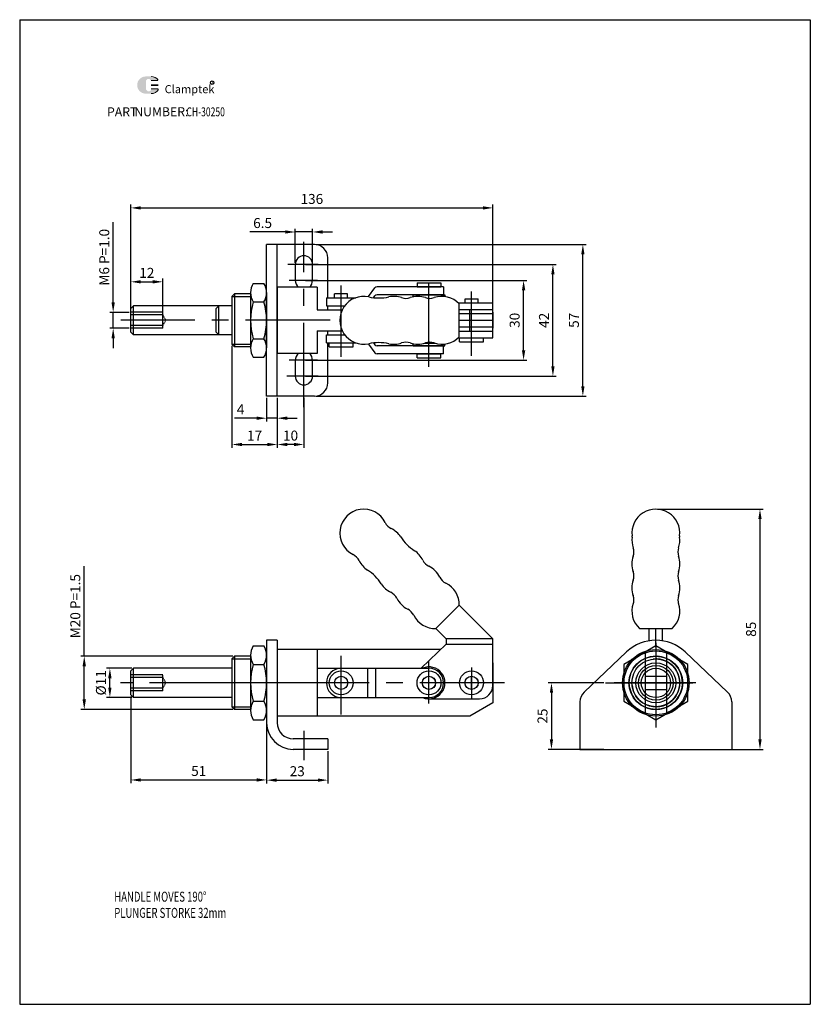
# Model space of a CAD drawing. Units: millimetres. Extents: x 3841 to 4138, y 388 to 758.
import ezdxf

# ---------------------------------------------------------------- set-up
doc = ezdxf.new("R2010")
doc.units = ezdxf.units.MM
doc.linetypes.add('CENTER', pattern=[50.8, 31.75, -6.35, 6.35, -6.35])
doc.linetypes.add('DASHED2', pattern=[0.375, 0.25, -0.125])
for name, color, linetype, lineweight in [('1L', 7, 'Continuous', 40), ('5L', 1, 'Continuous', 13), ('7L', 3, 'Continuous', 30)]:
    doc.layers.add(name, color=color, linetype=linetype, lineweight=lineweight)
for name, color, linetype in [('C', 1, 'CENTER'), ('DIM', 2, 'Continuous'), ('H', 6, 'DASHED2')]:
    doc.layers.add(name, color=color, linetype=linetype)
doc.styles.add('ROMANS', font='ROMANS', dxfattribs={"width": 0.7})
doc.dimstyles.new('ISO-25', dxfattribs={"dimtxt": 2.5, "dimasz": 2.5, "dimexe": 1.25, "dimexo": 0.625, "dimtad": 1, "dimtxsty": 'Standard', "dimcen": 2.5, "dimadec": 0, "dimazin": 0, "dimtfac": 1, "dimtmove": 0, "dimatfit": 3, "dimfxl": 1, "dimarcsym": 0})

# ---------------------------------------------------------------- blocks, each defined once
blk = doc.blocks.new('*D289')
at = {"layer": '5L', "color": 0, "lineweight": -2}
for p, q in [((4060.62, 509.08), (4039.74, 509.08)), ((4040.99, 505.33), (4040.99, 487.83)), ((4060.62, 484.08), (4039.74, 484.08))]:
    blk.add_line(p, q, dxfattribs=at)
at = {"layer": '5L', "color": 0}
for points in [[(4040.36, 505.33), (4041.61, 505.33), (4040.99, 509.08)], [(4040.36, 487.83), (4041.61, 487.83), (4040.99, 484.08)]]:
    blk.add_solid(points, dxfattribs=at)
at = {"layer": 'Defpoints', "color": 0}
for p in [(4061.24, 509.08), (4040.99, 484.08), (4061.24, 484.08)]:
    blk.add_point(p, dxfattribs=at)
at = {"layer": '5L', "color": 3, "insert": (4038.11, 496.58), "char_height": 3.75, "attachment_point": 5, "rotation": 90}
blk.add_mtext('25', dxfattribs=at)
blk = doc.blocks.new('*D290')
at = {"layer": '5L', "color": 0, "lineweight": -2}
for p, q in [((4080.83, 574.35), (4120.57, 574.35)), ((4119.32, 570.6), (4119.32, 487.83)), ((4080.83, 484.08), (4120.57, 484.08))]:
    blk.add_line(p, q, dxfattribs=at)
at = {"layer": '5L', "color": 0}
for points in [[(4118.7, 570.6), (4119.95, 570.6), (4119.32, 574.35)], [(4118.7, 487.83), (4119.95, 487.83), (4119.32, 484.08)]]:
    blk.add_solid(points, dxfattribs=at)
at = {"layer": 'Defpoints', "color": 0}
for p in [(4080.21, 574.35), (4080.21, 484.08), (4119.32, 484.08)]:
    blk.add_point(p, dxfattribs=at)
at = {"layer": '5L', "color": 3, "insert": (4116.45, 529.21), "char_height": 3.75, "attachment_point": 5, "rotation": 90}
blk.add_mtext('85', dxfattribs=at)
blk = doc.blocks.new('*D291')
at = {"layer": '5L', "color": 0, "lineweight": -2}
for p, q in [((3933.98, 493.45), (3933.98, 471.26)), ((3956.98, 483.45), (3956.98, 471.26)), ((3937.73, 472.51), (3953.23, 472.51))]:
    blk.add_line(p, q, dxfattribs=at)
at = {"layer": '5L', "color": 0}
for points in [[(3937.73, 473.14), (3937.73, 471.89), (3933.98, 472.51)], [(3953.23, 473.14), (3953.23, 471.89), (3956.98, 472.51)]]:
    blk.add_solid(points, dxfattribs=at)
at = {"layer": 'Defpoints', "color": 0}
for p in [(3933.98, 494.08), (3956.98, 484.08), (3956.98, 472.51)]:
    blk.add_point(p, dxfattribs=at)
at = {"layer": '5L', "color": 3, "insert": (3945.48, 475.39), "char_height": 3.75, "attachment_point": 5}
blk.add_mtext('23', dxfattribs=at)
blk = doc.blocks.new('*D292')
at = {"layer": '5L', "color": 0, "lineweight": -2}
for p, q in [((3882.98, 503.95), (3882.98, 471.34)), ((3933.98, 493.99), (3933.98, 471.34)), ((3886.73, 472.59), (3930.23, 472.59))]:
    blk.add_line(p, q, dxfattribs=at)
at = {"layer": '5L', "color": 0}
for points in [[(3886.73, 473.21), (3886.73, 471.96), (3882.98, 472.59)], [(3930.23, 473.21), (3930.23, 471.96), (3933.98, 472.59)]]:
    blk.add_solid(points, dxfattribs=at)
at = {"layer": 'Defpoints', "color": 0}
for p in [(3882.98, 504.58), (3933.98, 494.61), (3933.98, 472.59)]:
    blk.add_point(p, dxfattribs=at)
at = {"layer": '5L', "color": 3, "insert": (3908.48, 475.46), "char_height": 3.75, "attachment_point": 5}
blk.add_mtext('51', dxfattribs=at)
blk = doc.blocks.new('*D293')
at = {"layer": '5L', "color": 0, "lineweight": -2}
for p, q in [((3865.48, 519.08), (3865.48, 552.95)), ((3921.35, 519.08), (3864.23, 519.08)), ((3865.48, 502.83), (3865.48, 515.33)), ((3921.35, 499.08), (3864.23, 499.08))]:
    blk.add_line(p, q, dxfattribs=at)
at = {"layer": '5L', "color": 0}
for points in [[(3864.85, 515.33), (3866.1, 515.33), (3865.48, 519.08)], [(3864.85, 502.83), (3866.1, 502.83), (3865.48, 499.08)]]:
    blk.add_solid(points, dxfattribs=at)
at = {"layer": 'Defpoints', "color": 0}
for p in [(3865.48, 519.08), (3921.98, 519.08), (3921.98, 499.08)]:
    blk.add_point(p, dxfattribs=at)
at = {"layer": '5L', "color": 3, "insert": (3862.6, 537.89), "char_height": 3.75, "attachment_point": 5, "rotation": 90}
blk.add_mtext('M20 P=1.5', dxfattribs=at)
blk = doc.blocks.new('*D294')
at = {"layer": '5L', "color": 0, "lineweight": -2}
for p, q in [((3883.35, 514.58), (3873.86, 514.58)), ((3875.11, 507.33), (3875.11, 510.83)), ((3883.35, 503.58), (3873.86, 503.58))]:
    blk.add_line(p, q, dxfattribs=at)
at = {"layer": '5L', "color": 0}
for points in [[(3874.48, 510.83), (3875.73, 510.83), (3875.11, 514.58)], [(3874.48, 507.33), (3875.73, 507.33), (3875.11, 503.58)]]:
    blk.add_solid(points, dxfattribs=at)
at = {"layer": 'Defpoints', "color": 0}
for p in [(3875.11, 514.58), (3883.98, 514.58), (3883.98, 503.58)]:
    blk.add_point(p, dxfattribs=at)
at = {"layer": '5L', "color": 3, "insert": (3872.23, 509.08), "char_height": 3.75, "attachment_point": 5, "rotation": 90}
blk.add_mtext('%%C11', dxfattribs=at)
blk = doc.blocks.new('*D295')
at = {"layer": '5L', "color": 0, "lineweight": -2}
for p, q in [((3952.6, 673.81), (4054.04, 673.81)), ((4052.79, 620.56), (4052.79, 670.06)), ((3952.6, 616.81), (4054.04, 616.81))]:
    blk.add_line(p, q, dxfattribs=at)
at = {"layer": '5L', "color": 0}
for points in [[(4052.16, 670.06), (4053.41, 670.06), (4052.79, 673.81)], [(4052.16, 620.56), (4053.41, 620.56), (4052.79, 616.81)]]:
    blk.add_solid(points, dxfattribs=at)
at = {"layer": 'Defpoints', "color": 0}
for p in [(3951.98, 673.81), (4052.79, 673.81), (3951.98, 616.81)]:
    blk.add_point(p, dxfattribs=at)
at = {"layer": '5L', "color": 3, "insert": (4049.91, 645.31), "char_height": 3.75, "attachment_point": 5, "rotation": 90}
blk.add_mtext('57', dxfattribs=at)
blk = doc.blocks.new('*D296')
at = {"layer": '5L', "color": 0, "lineweight": -2}
for p, q in [((3948.6, 666.31), (4042.79, 666.31)), ((4041.54, 628.06), (4041.54, 662.56)), ((3948.6, 624.31), (4042.79, 624.31))]:
    blk.add_line(p, q, dxfattribs=at)
at = {"layer": '5L', "color": 0}
for points in [[(4040.91, 662.56), (4042.16, 662.56), (4041.54, 666.31)], [(4040.91, 628.06), (4042.16, 628.06), (4041.54, 624.31)]]:
    blk.add_solid(points, dxfattribs=at)
at = {"layer": 'Defpoints', "color": 0}
for p in [(3947.98, 666.31), (4041.54, 666.31), (3947.98, 624.31)]:
    blk.add_point(p, dxfattribs=at)
at = {"layer": '5L', "color": 3, "insert": (4038.66, 645.31), "char_height": 3.75, "attachment_point": 5, "rotation": 90}
blk.add_mtext('42', dxfattribs=at)
blk = doc.blocks.new('*D297')
at = {"layer": '5L', "color": 0, "lineweight": -2}
for p, q in [((3948.6, 660.31), (4031.77, 660.31)), ((4030.52, 634.06), (4030.52, 656.56)), ((3948.6, 630.31), (4031.77, 630.31))]:
    blk.add_line(p, q, dxfattribs=at)
at = {"layer": '5L', "color": 0}
for points in [[(4029.9, 656.56), (4031.15, 656.56), (4030.52, 660.31)], [(4029.9, 634.06), (4031.15, 634.06), (4030.52, 630.31)]]:
    blk.add_solid(points, dxfattribs=at)
at = {"layer": 'Defpoints', "color": 0}
for p in [(3947.98, 660.31), (4030.52, 660.31), (3947.98, 630.31)]:
    blk.add_point(p, dxfattribs=at)
at = {"layer": '5L', "color": 3, "insert": (4027.65, 645.31), "char_height": 3.75, "attachment_point": 5, "rotation": 90}
blk.add_mtext('30', dxfattribs=at)
blk = doc.blocks.new('*D298')
at = {"layer": '5L', "color": 0, "lineweight": -2}
for p, q in [((3937.98, 616.19), (3937.98, 597.4)), ((3947.98, 616.19), (3947.98, 597.4)), ((3944.23, 598.65), (3941.73, 598.65))]:
    blk.add_line(p, q, dxfattribs=at)
at = {"layer": '5L', "color": 0}
for points in [[(3941.73, 599.27), (3941.73, 598.02), (3937.98, 598.65)], [(3944.23, 599.27), (3944.23, 598.02), (3947.98, 598.65)]]:
    blk.add_solid(points, dxfattribs=at)
at = {"layer": 'Defpoints', "color": 0}
for p in [(3937.98, 616.81), (3947.98, 616.81), (3937.98, 598.65)]:
    blk.add_point(p, dxfattribs=at)
at = {"layer": '5L', "color": 3, "insert": (3942.98, 601.52), "char_height": 3.75, "attachment_point": 5}
blk.add_mtext('10', dxfattribs=at)
blk = doc.blocks.new('*D299')
at = {"layer": '5L', "color": 0, "lineweight": -2}
for p, q in [((3920.98, 635.69), (3920.98, 597.4)), ((3937.98, 616.19), (3937.98, 597.4)), ((3924.73, 598.65), (3934.23, 598.65))]:
    blk.add_line(p, q, dxfattribs=at)
at = {"layer": '5L', "color": 0}
for points in [[(3924.73, 599.27), (3924.73, 598.02), (3920.98, 598.65)], [(3934.23, 599.27), (3934.23, 598.02), (3937.98, 598.65)]]:
    blk.add_solid(points, dxfattribs=at)
at = {"layer": 'Defpoints', "color": 0}
for p in [(3920.98, 636.31), (3937.98, 616.81), (3937.98, 598.65)]:
    blk.add_point(p, dxfattribs=at)
at = {"layer": '5L', "color": 3, "insert": (3929.48, 601.52), "char_height": 3.75, "attachment_point": 5}
blk.add_mtext('17', dxfattribs=at)
blk = doc.blocks.new('*D300')
at = {"layer": '5L', "color": 0, "lineweight": -2}
for p, q in [((3933.98, 616.19), (3933.98, 607.28)), ((3937.98, 616.19), (3937.98, 607.28)), ((3930.23, 608.53), (3921.98, 608.53)), ((3937.98, 608.53), (3933.98, 608.53)), ((3941.73, 608.53), (3945.48, 608.53))]:
    blk.add_line(p, q, dxfattribs=at)
at = {"layer": '5L', "color": 0}
for points in [[(3930.23, 609.15), (3930.23, 607.9), (3933.98, 608.53)], [(3941.73, 609.15), (3941.73, 607.9), (3937.98, 608.53)]]:
    blk.add_solid(points, dxfattribs=at)
at = {"layer": 'Defpoints', "color": 0}
for p in [(3933.98, 616.81), (3937.98, 616.81), (3933.98, 608.53)]:
    blk.add_point(p, dxfattribs=at)
at = {"layer": '5L', "color": 3, "insert": (3924.23, 611.4), "char_height": 3.75, "attachment_point": 5}
blk.add_mtext('4', dxfattribs=at)
blk = doc.blocks.new('*D301')
at = {"layer": '5L', "color": 0, "lineweight": -2}
for p, q in [((3876.35, 652.06), (3876.35, 682.19)), ((3882.35, 648.31), (3875.1, 648.31)), ((3876.35, 642.31), (3876.35, 648.31)), ((3882.35, 642.31), (3875.1, 642.31)), ((3876.35, 638.56), (3876.35, 634.81))]:
    blk.add_line(p, q, dxfattribs=at)
at = {"layer": '5L', "color": 0}
for points in [[(3875.72, 652.06), (3876.97, 652.06), (3876.35, 648.31)], [(3875.72, 638.56), (3876.97, 638.56), (3876.35, 642.31)]]:
    blk.add_solid(points, dxfattribs=at)
at = {"layer": 'Defpoints', "color": 0}
for p in [(3876.35, 648.31), (3882.98, 648.31), (3882.98, 642.31)]:
    blk.add_point(p, dxfattribs=at)
at = {"layer": '5L', "color": 3, "insert": (3873.47, 669), "char_height": 3.75, "attachment_point": 5, "rotation": 90}
blk.add_mtext('M6 P=1.0', dxfattribs=at)
blk = doc.blocks.new('*D302')
at = {"layer": '5L', "color": 0, "lineweight": -2}
for p, q in [((3882.98, 645.94), (3882.98, 661.04)), ((3886.73, 659.79), (3891.23, 659.79)), ((3894.98, 645.94), (3894.98, 661.04))]:
    blk.add_line(p, q, dxfattribs=at)
at = {"layer": '5L', "color": 0}
for points in [[(3886.73, 660.41), (3886.73, 659.16), (3882.98, 659.79)], [(3891.23, 660.41), (3891.23, 659.16), (3894.98, 659.79)]]:
    blk.add_solid(points, dxfattribs=at)
at = {"layer": 'Defpoints', "color": 0}
for p in [(3894.98, 659.79), (3882.98, 645.31), (3894.98, 645.31)]:
    blk.add_point(p, dxfattribs=at)
at = {"layer": '5L', "color": 3, "insert": (3888.98, 662.66), "char_height": 3.75, "attachment_point": 5}
blk.add_mtext('12', dxfattribs=at)
blk = doc.blocks.new('*D303')
at = {"layer": '5L', "color": 0, "lineweight": -2}
for p, q in [((3940.98, 678.5), (3927.73, 678.5)), ((3944.73, 666.94), (3944.73, 679.75)), ((3951.23, 678.5), (3944.73, 678.5)), ((3951.23, 666.94), (3951.23, 679.75)), ((3954.98, 678.5), (3958.73, 678.5))]:
    blk.add_line(p, q, dxfattribs=at)
at = {"layer": '5L', "color": 0}
for points in [[(3940.98, 679.13), (3940.98, 677.88), (3944.73, 678.5)], [(3954.98, 679.13), (3954.98, 677.88), (3951.23, 678.5)]]:
    blk.add_solid(points, dxfattribs=at)
at = {"layer": 'Defpoints', "color": 0}
for p in [(3944.73, 678.5), (3944.73, 666.31), (3951.23, 666.31)]:
    blk.add_point(p, dxfattribs=at)
at = {"layer": '5L', "color": 3, "insert": (3932.48, 681.38), "char_height": 3.75, "attachment_point": 5}
blk.add_mtext('6.5', dxfattribs=at)
blk = doc.blocks.new('*D304')
at = {"layer": '5L', "color": 0, "lineweight": -2}
for p, q in [((3882.98, 645.94), (3882.98, 688.81)), ((4018.98, 645.94), (4018.98, 688.81)), ((3886.73, 687.56), (4015.23, 687.56))]:
    blk.add_line(p, q, dxfattribs=at)
at = {"layer": '5L', "color": 0}
for points in [[(3886.73, 688.18), (3886.73, 686.93), (3882.98, 687.56)], [(4015.23, 688.18), (4015.23, 686.93), (4018.98, 687.56)]]:
    blk.add_solid(points, dxfattribs=at)
at = {"layer": 'Defpoints', "color": 0}
for p in [(4018.98, 687.56), (3882.98, 645.31), (4018.98, 645.31)]:
    blk.add_point(p, dxfattribs=at)
at = {"layer": '5L', "color": 3, "insert": (3950.98, 690.43), "char_height": 3.75, "attachment_point": 5}
blk.add_mtext('136', dxfattribs=at)

msp = doc.modelspace()

# ---------------------------------------------------------------- hatches: boundary and pattern name
at = {"layer": '5L', "linetype": 'Continuous', "ltscale": 0.5}
h = msp.add_hatch(color=256, dxfattribs=at)
edge = h.paths.add_edge_path()
edge.add_arc((3889.326, 735.384), 0.668, 90, 180, ccw=False)
edge.add_line((3889.326, 736.051), (3889.927, 736.051))
edge.add_arc((3889.927, 735.384), 0.668, 0, 90, ccw=False)
edge.add_line((3890.595, 735.384), (3893.15, 735.384))
edge.add_arc((3893.15, 735.495), 0.111, 270, 394.84419)
edge.add_arc((3890.593, 733.715), 3.227, 34.84419, 90.7201)
edge.add_line((3890.552, 736.941), (3888.545, 736.941))
edge.add_arc((3888.586, 733.715), 3.227, 90.7201, 270)
edge.add_line((3888.586, 730.489), (3890.446, 730.489))
edge.add_ellipse((3890.446, 733.715), major_axis=(8.456, 0), ratio=0.3815789, start_angle=270, end_angle=270.7201)
edge.add_arc((3890.593, 733.715), 3.227, 269.2799, 330.00001)
edge.add_arc((3893.291, 732.158), 0.111, 330.00016, 450)
edge.add_line((3893.291, 732.269), (3890.595, 732.269))
edge.add_line((3890.595, 732.269), (3890.595, 732.046))
edge.add_arc((3889.927, 732.046), 0.668, -90, 0, ccw=False)
edge.add_line((3889.927, 731.379), (3889.326, 731.379))
edge.add_arc((3889.326, 732.046), 0.668, 180, 270, ccw=False)
edge.add_line((3888.659, 732.046), (3888.659, 735.384))
at = {"layer": '5L', "ltscale": 0.5}
msp.add_hatch(color=256, dxfattribs=at).paths.add_polyline_path([(3893.261, 733.826), (3890.595, 733.826), (3890.595, 733.493), (3893.261, 733.493)])
msp.add_hatch(color=256, dxfattribs=at).paths.add_polyline_path([(3893.261, 733.826), (3890.595, 733.826), (3890.595, 733.493), (3893.261, 733.493)])

# ---------------------------------------------------------------- linework, layer by layer
for p, q in [((3841.227, 758.28), (4138.227, 758.28)), ((3841.227, 758.28), (3841.227, 388.28)), ((4138.227, 758.28), (4138.227, 388.28)), ((3951.98, 673.813), (3933.98, 673.813)), ((3933.98, 616.813), (3933.98, 673.813)), ((3937.98, 616.813), (3937.98, 673.813)), ((3944.73, 666.313), (3944.73, 660.313)), ((3951.23, 660.313), (3951.23, 666.313)), ((3956.98, 653.813), (3956.98, 668.813)), ((3928.98, 659.169), (3932.98, 659.169)), ((3990.48, 659.413), (3990.48, 657.913)), ((3990.48, 659.413), (3999.48, 659.413)), ((3999.48, 659.413), (3999.48, 657.913)), ((3921.98, 655.313), (3920.98, 654.313)), ((3927.98, 655.313), (3921.98, 655.313)), ((3921.98, 655.313), (3921.98, 635.313)), ((3927.98, 655.705), (3927.98, 634.921)), ((3933.98, 655.705), (3933.98, 634.921)), ((3952.98, 657.813), (3937.98, 657.813)), ((3937.98, 657.813), (3937.98, 632.813)), ((3952.98, 657.813), (3952.98, 649.313)), ((3964.43, 655.313), (3959.53, 655.313)), ((3959.53, 653.813), (3959.53, 655.313)), ((3964.43, 653.813), (3964.43, 655.313)), ((3972.279, 654.222), (3974.68, 657.503)), ((4000.48, 657.913), (3975.487, 657.913)), ((4000.48, 654.913), (3975.487, 654.913)), ((3988.98, 654.129), (3988.98, 654.913)), ((3988.98, 654.913), (4000.98, 654.913)), ((3990.48, 657.913), (3999.48, 657.913)), ((4000.48, 657.913), (4000.48, 654.913)), ((4000.98, 654.913), (4000.98, 654.234)), ((3920.98, 654.313), (3920.98, 636.313)), ((3928.98, 652.241), (3932.98, 652.241)), ((3956.48, 653.813), (3956.48, 650.813)), ((3956.48, 653.813), (3967.502, 653.813)), ((3974.178, 653.817), (3974.68, 654.503)), ((4005.91, 651.913), (4018.98, 651.913)), ((4006.327, 639.126), (4006.327, 651.5)), ((4008.53, 653.413), (4013.43, 653.413)), ((4008.53, 651.913), (4008.53, 653.413)), ((4013.43, 651.913), (4013.43, 653.413)), ((4018.98, 638.713), (4018.98, 651.913)), ((3882.98, 649.813), (3883.98, 650.813)), ((3882.98, 640.813), (3882.98, 649.813)), ((3883.98, 639.813), (3883.98, 650.813)), ((3920.98, 650.813), (3883.98, 650.813)), ((3952.98, 649.313), (3962.398, 649.313)), ((3956.48, 650.813), (3963.336, 650.813)), ((3956.98, 649.313), (3956.98, 650.813)), ((4006.327, 649.413), (4018.98, 649.413)), ((4006.327, 647.813), (4018.98, 647.813)), ((4010.32, 641.313), (4010.32, 649.313)), ((4018.98, 648.313), (4018.98, 642.313)), ((4006.327, 645.313), (4018.98, 645.313)), ((3882.98, 640.813), (3883.98, 639.813)), ((3952.98, 641.313), (3962.398, 641.313)), ((3952.98, 641.313), (3952.98, 632.813)), ((3956.98, 639.813), (3956.98, 641.313)), ((4006.327, 642.813), (4018.98, 642.813)), ((4006.327, 641.213), (4018.98, 641.213)), ((3920.98, 639.813), (3883.98, 639.813)), ((3928.98, 638.385), (3932.98, 638.385)), ((3956.48, 639.813), (3963.336, 639.813)), ((3956.48, 636.813), (3956.48, 639.813)), ((3956.48, 636.813), (3967.502, 636.813)), ((3956.98, 621.813), (3956.98, 636.813)), ((3957.48, 635.313), (3957.48, 636.813)), ((3957.48, 636.813), (3966.48, 636.813)), ((3966.48, 635.313), (3966.48, 636.813)), ((3972.279, 636.403), (3974.68, 633.122)), ((3974.178, 636.808), (3974.68, 636.122)), ((3988.98, 635.713), (3988.98, 636.497)), ((3993.444, 636.713), (3997.138, 636.713)), ((4005.91, 638.713), (4018.98, 638.713)), ((4006.48, 637.213), (4006.48, 638.713)), ((4006.48, 638.713), (4015.48, 638.713)), ((4006.48, 637.213), (4015.48, 637.213)), ((4015.48, 637.213), (4015.48, 638.713)), ((3920.98, 636.313), (3921.98, 635.313)), ((3927.98, 635.313), (3921.98, 635.313)), ((3952.98, 632.813), (3937.98, 632.813)), ((3957.48, 635.313), (3966.48, 635.313)), ((4000.48, 635.713), (3975.487, 635.713)), ((4000.48, 632.713), (3975.487, 632.713)), ((3988.98, 635.713), (4000.98, 635.713)), ((3990.48, 631.213), (3990.48, 632.713)), ((3990.48, 632.713), (3999.48, 632.713)), ((3999.48, 631.213), (3999.48, 632.713)), ((4000.48, 632.713), (4000.48, 635.713)), ((4000.98, 635.713), (4000.98, 636.392)), ((3928.98, 631.456), (3932.98, 631.456)), ((3944.73, 630.313), (3944.73, 624.313)), ((3951.23, 624.313), (3951.23, 630.313)), ((3990.48, 631.213), (3999.48, 631.213)), ((3951.98, 616.813), (3933.98, 616.813)), ((3997.577, 529.481), (4006.327, 538.231)), ((4018.98, 525.578), (4006.327, 538.231)), ((4001.48, 525.578), (3997.577, 529.481)), ((4074.02, 529.481), (4086.394, 529.481)), ((4077.707, 524.882), (4077.707, 529.481)), ((4080.207, 522.519), (4080.207, 529.481)), ((4082.707, 524.882), (4082.707, 529.481)), ((4018.98, 525.578), (4001.48, 525.578)), ((4001.48, 525.578), (4001.48, 523.578)), ((4018.98, 508.078), (4018.98, 525.578)), ((3928.98, 522.935), (3932.98, 522.935)), ((3937.98, 525.078), (3933.98, 525.078)), ((3933.98, 525.078), (3933.98, 494.078)), ((3937.98, 525.078), (3937.98, 494.078)), ((4001.48, 523.578), (3992.052, 514.578)), ((4001.48, 523.578), (4018.98, 523.578)), ((3921.98, 519.078), (3920.98, 518.078)), ((3920.98, 518.078), (3920.98, 500.078)), ((3927.98, 519.078), (3921.98, 519.078)), ((3921.98, 519.078), (3921.98, 499.078)), ((3927.98, 519.471), (3927.98, 498.686)), ((3933.98, 519.471), (3933.98, 498.686)), ((3999.385, 521.578), (3937.98, 521.578)), ((3937.98, 521.578), (3937.98, 496.578)), ((3952.98, 521.578), (3952.98, 496.578)), ((4053.264, 505.557), (4069.189, 520.68)), ((4076.207, 520.921), (4076.207, 497.235)), ((4084.207, 520.921), (4084.207, 497.235)), ((4107.15, 505.557), (4091.225, 520.68)), ((3882.98, 513.578), (3883.98, 514.578)), ((3883.98, 503.578), (3883.98, 514.578)), ((3920.98, 514.578), (3883.98, 514.578)), ((3928.98, 516.006), (3932.98, 516.006)), ((3952.98, 514.578), (3961.98, 514.578)), ((3961.98, 514.578), (3994.98, 514.578)), ((3971.98, 503.578), (3971.98, 514.578)), ((3974.98, 503.578), (3974.98, 514.578)), ((4018.98, 516.578), (4018.98, 501.578)), ((3882.98, 504.578), (3882.98, 513.578)), ((4010.98, 506.578), (4010.98, 511.578)), ((4076.207, 511.528), (4084.207, 511.528)), ((3882.98, 504.578), (3883.98, 503.578)), ((3920.98, 503.578), (3883.98, 503.578)), ((3952.98, 503.578), (3961.98, 503.578)), ((3961.98, 503.578), (3994.98, 503.578)), ((4076.207, 506.628), (4084.207, 506.628)), ((3920.98, 500.078), (3921.98, 499.078)), ((3928.98, 502.15), (3932.98, 502.15)), ((3994.98, 503.078), (4013.98, 503.078)), ((4018.98, 501.578), (4010.32, 496.578)), ((4051.707, 501.931), (4051.707, 484.078)), ((4108.707, 501.931), (4108.707, 484.078)), ((3927.98, 499.078), (3921.98, 499.078)), ((4010.32, 496.578), (3937.98, 496.578)), ((3928.98, 495.222), (3932.98, 495.222)), ((3956.98, 488.078), (3943.98, 488.078)), ((3956.98, 488.078), (3956.98, 484.078)), ((3956.98, 484.078), (3943.98, 484.078)), ((4051.707, 484.078), (4108.707, 484.078)), ((3841.227, 388.28), (4138.227, 388.28))]:
    msp.add_line(p, q)
msp.add_lwpolyline([(4092.207, 516.006), (4080.207, 522.935), (4068.207, 516.006), (4068.207, 502.15), (4080.207, 495.222), (4092.207, 502.15)], close=True)
for centre, radius in [((4080.207, 509.078), 12.5), ((4080.207, 509.078), 12), ((4080.207, 509.078), 10.1), ((4080.207, 509.078), 10), ((4080.207, 509.078), 9), ((4080.207, 509.078), 7.5), ((4080.207, 509.078), 6.51), ((4080.207, 509.078), 5.51), ((3961.98, 509.078), 4.5), ((3961.98, 509.078), 2.5), ((3961.98, 509.078), 2.5), ((3961.98, 509.078), 2.45), ((3994.98, 509.078), 4.5), ((3994.98, 509.078), 2.5), ((3994.98, 509.078), 2.5), ((3994.98, 509.078), 2.45), ((4010.98, 509.078), 4.5), ((4010.98, 509.078), 2.5), ((4010.98, 509.078), 2.5), ((4010.98, 509.078), 2.45)]:
    msp.add_circle(centre, radius)
for centre, radius, start, end in [((3951.98, 668.813), 5, 0, 90), ((3947.98, 666.313), 3.25, 0, 180), ((3934.48, 655.705), 6.5, 147.79577, 212.20423), ((3927.48, 655.705), 6.5, 327.79577, 32.20423), ((3947.98, 660.313), 3.25, 180, 230.28486), ((3947.98, 660.313), 3.25, 309.71514, 0), ((3975.487, 656.913), 1, 90, 143.80679), ((3975.487, 653.913), 1, 90, 143.80679), ((3952.48, 645.313), 24.5, 163.57358, 196.42642), ((3909.48, 645.313), 24.5, 343.57358, 16.42642), ((3970.46, 645.313), 9, 77.88772, 282.11228), ((3971.472, 654.813), 1, 317.7578, 323.80679), ((3976.126, 671.712), 18, 257.88772, 282.11228), ((3981.791, 645.313), 9, 71.25066, 102.11228), ((3986.291, 658.57), 5, 251.25066, 288.74934), ((3990.791, 645.313), 9, 71.25066, 108.74934), ((3995.291, 658.57), 5, 251.25066, 288.74934), ((3999.791, 645.313), 9, 43.42977, 108.74934), ((3934.48, 634.921), 6.5, 147.79577, 212.20423), ((3927.48, 634.921), 6.5, 327.79577, 32.20423), ((3971.472, 635.813), 1, 36.19321, 42.2422), ((3976.126, 618.914), 18, 77.88772, 102.11228), ((3981.791, 645.313), 9, 257.88772, 288.74934), ((3986.291, 632.056), 5, 71.25066, 108.74934), ((3990.791, 645.313), 9, 251.25066, 288.74934), ((3995.291, 632.056), 5, 71.25066, 108.74934), ((3999.791, 645.313), 9, 251.25066, 316.57023), ((3947.98, 630.313), 3.25, 129.71514, 180), ((3947.98, 630.313), 3.25, 0, 50.28486), ((3975.487, 636.713), 1, 216.19321, 270), ((3975.487, 633.713), 1, 216.19321, 270), ((3947.98, 624.313), 3.25, 180, 0), ((3951.98, 621.813), 5, 270, 0), ((3970.46, 565.348), 9, 26.25066, 243.74934), ((4080.207, 565.348), 9, 353.26338, 186.73662), ((3983.016, 571.54), 5, 206.25066, 243.74934), ((3976.824, 558.984), 9, 33.24637, 63.74934), ((3999.405, 573.786), 18, 213.24637, 236.75363), ((4080.207, 562.767), 9, 173.26338, 198.74934), ((4069.283, 564.057), 2, 353.26338, 6.73662), ((4080.207, 562.767), 9, 341.25066, 6.73662), ((4091.131, 564.057), 2, 173.26338, 186.73662), ((3984.602, 551.206), 9, 26.25066, 56.75363), ((4066.95, 558.267), 5, 341.25066, 18.74934), ((4093.464, 558.267), 5, 161.25066, 198.74934), ((3964.268, 552.792), 5, 26.25066, 63.74934), ((3976.824, 558.984), 9, 206.25066, 236.75363), ((3997.159, 557.398), 5, 206.25066, 243.74934), ((4080.207, 553.767), 9, 161.25066, 198.74934), ((4080.207, 553.767), 9, 341.25066, 18.74934), ((3962.022, 536.403), 18, 33.24637, 56.75363), ((3990.966, 544.842), 9, 26.25066, 63.74934), ((4003.522, 551.034), 5, 206.25066, 243.74934), ((4080.207, 544.767), 9, 161.25066, 198.74934), ((4066.95, 549.267), 5, 341.25066, 18.74934), ((4093.464, 549.267), 5, 161.25066, 198.74934), ((4080.207, 544.767), 9, 341.25066, 18.74934), ((3984.602, 551.206), 9, 213.24637, 243.74934), ((3997.33, 538.478), 9, 358.42977, 63.74934), ((3978.41, 538.649), 5, 26.25066, 63.74934), ((3990.966, 544.842), 9, 206.25066, 243.74934), ((4066.95, 540.267), 5, 341.25066, 18.74934), ((4093.464, 540.267), 5, 161.25066, 198.74934), ((3984.774, 532.286), 5, 26.25066, 63.74934), ((4080.207, 536.017), 9, 161.25066, 226.57023), ((4080.207, 536.017), 9, 313.42977, 18.74934), ((3997.33, 538.478), 9, 206.25066, 271.57023), ((3934.48, 519.471), 6.5, 147.79577, 212.20423), ((3927.48, 519.471), 6.5, 327.79577, 32.20423), ((4080.207, 509.078), 16, 46.47917, 133.52083), ((4080.207, 509.078), 10, 190.02479, 112.97018), ((4080.207, 509.078), 9, 186.32631, 96.60599), ((3952.48, 509.078), 24.5, 163.57358, 196.42642), ((3909.48, 509.078), 24.5, 343.57358, 16.42642), ((3961.98, 509.078), 5.5, 90, 270), ((3994.98, 509.078), 6, 246.44354, 113.55646), ((3994.98, 509.078), 5.5, 270, 90), ((4013.98, 508.078), 5, 270, 0), ((4056.707, 501.931), 5, 133.52083, 180), ((4103.707, 501.931), 5, 0, 46.47917), ((3934.48, 498.686), 6.5, 147.79577, 212.20423), ((3927.48, 498.686), 6.5, 327.79577, 32.20423), ((3943.98, 494.078), 10, 180, 270), ((3943.98, 494.078), 6, 180, 270)]:
    msp.add_arc(centre, radius, start, end)
for p, q in [((3893.15, 735.384), (3890.595, 735.384)), ((3893.15, 735.384), (3890.595, 735.384)), ((3890.595, 733.826), (3893.261, 733.826)), ((3890.595, 733.826), (3893.261, 733.826)), ((3893.261, 733.493), (3890.595, 733.493)), ((3893.261, 733.493), (3890.595, 733.493))]:
    msp.add_line(p, q, dxfattribs=at)
at = {"layer": '5L', "lineweight": 0, "ltscale": 0.5}
msp.add_line((3890.595, 735.384), (3893.15, 735.384), dxfattribs=at)
msp.add_line((3890.595, 735.384), (3893.15, 735.384), dxfattribs=at)
msp.add_line((3890.595, 735.384), (3893.15, 735.384), dxfattribs=at)
msp.add_line((3890.595, 735.384), (3893.15, 735.384), dxfattribs=at)
at = {"layer": '5L', "color": 1, "ltscale": 0.5}
msp.add_line((3893.291, 732.269), (3890.595, 732.269), dxfattribs=at)
msp.add_line((3893.291, 732.269), (3890.595, 732.269), dxfattribs=at)
at = {"layer": '5L', "color": 1, "lineweight": 0, "ltscale": 0.5}
msp.add_line((3893.291, 732.269), (3890.595, 732.269), dxfattribs=at)
msp.add_line((3893.291, 732.269), (3890.595, 732.269), dxfattribs=at)
msp.add_line((3893.291, 732.269), (3890.595, 732.269), dxfattribs=at)
msp.add_line((3893.291, 732.269), (3890.595, 732.269), dxfattribs=at)
at = {"layer": '5L', "ltscale": 0.5}
msp.add_arc((3890.593, 733.715), 3.227, 34.84419, 90.7201, dxfattribs=at)
at = {"layer": '5L', "color": 1, "ltscale": 0.5}
msp.add_arc((3890.593, 733.715), 3.227, 269.2799, 330, dxfattribs=at)
msp.add_arc((3890.593, 733.715), 3.227, 269.2799, 330, dxfattribs=at)
at = {"layer": '5L', "color": 1, "lineweight": 0, "ltscale": 0.5}
msp.add_arc((3890.593, 733.715), 3.227, 269.2799, 330.00001, dxfattribs=at)
msp.add_arc((3890.593, 733.715), 3.227, 269.2799, 330.00001, dxfattribs=at)
at = {"layer": '7L', "color": 1}
msp.add_circle((3913.523, 734.599), 0.647, dxfattribs=at)
at = {"layer": 'C'}
for p, q in [((3947.98, 612.666), (3947.98, 674.75)), ((3953.343, 666.313), (3942.015, 666.313)), ((3994.98, 627.787), (3994.98, 662.464)), ((3953.141, 660.313), (3942.419, 660.313)), ((3961.98, 631.561), (3961.98, 658.454)), ((4010.98, 631.933), (4010.98, 656.146)), ((3957.8, 645.313), (3879.262, 645.313)), ((3953.141, 630.313), (3942.419, 630.313)), ((3953.343, 624.313), (3941.61, 624.313)), ((4080.207, 524.095), (4080.207, 487.735)), ((3961.98, 497.142), (3961.98, 519.189)), ((3994.98, 501.28), (3994.98, 517.392)), ((4010.98, 514.885), (4010.98, 503.344)), ((4010.98, 514.885), (4010.98, 503.741)), ((4023.304, 509.078), (3879.139, 509.078)), ((3949.325, 509.078), (3918.264, 509.078)), ((4061.243, 509.078), (4098.457, 509.078)), ((4095.226, 509.078), (4064.568, 509.078)), ((4065.432, 509.078), (4094.042, 509.078)), ((3947.98, 491.062), (3947.98, 480.035))]:
    msp.add_line(p, q, dxfattribs=at)
at = {"layer": 'DIM'}
for p, q in [((3882.98, 656.75), (3882.98, 684.156)), ((4018.98, 652.538), (4018.98, 684.156)), ((3882.98, 656.75), (3882.98, 666.262)), ((3882.98, 650.438), (3882.98, 657.375)), ((3920.98, 654.313), (3927.98, 654.313)), ((3914.98, 649.813), (3915.98, 650.813)), ((3914.98, 640.813), (3914.98, 649.813)), ((3915.98, 639.813), (3915.98, 650.813)), ((3914.98, 640.813), (3915.98, 639.813)), ((3920.98, 636.313), (3927.98, 636.313)), ((3937.98, 616.188), (3937.98, 607.817)), ((3920.98, 518.078), (3927.98, 518.078)), ((3920.98, 500.078), (3927.98, 500.078))]:
    msp.add_line(p, q, dxfattribs=at)
at = {"layer": 'H'}
for p, q in [((3894.98, 648.313), (3882.98, 648.313)), ((3894.98, 642.313), (3894.98, 648.313)), ((3894.98, 647.313), (3882.98, 647.313)), ((3894.98, 647.313), (3896.135, 645.313)), ((3894.98, 643.313), (3896.135, 645.313)), ((3894.98, 643.313), (3882.98, 643.313)), ((3894.98, 642.313), (3882.98, 642.313)), ((3894.98, 512.078), (3882.98, 512.078)), ((3894.98, 511.078), (3882.98, 511.078)), ((3894.98, 506.078), (3894.98, 512.078)), ((3894.98, 511.078), (3896.135, 509.078)), ((3894.98, 507.078), (3882.98, 507.078)), ((3894.98, 507.078), (3896.135, 509.078)), ((3894.98, 506.078), (3882.98, 506.078))]:
    msp.add_line(p, q, dxfattribs=at)

# ---------------------------------------------------------------- texts
at = {"char_height": 3.375, "attachment_point": 1, "style": 'ROMANS'}
for s, insert, width in [('PART', (3874.04, 725.333), 10.23975), ('NUMBER:', (3884.28, 725.387), 16.30125)]:
    msp.add_mtext(s, dxfattribs=dict(at, insert=insert, width=width))
at = {"layer": '1L', "style": 'ROMANS', "width": 0.7}
for s, height, p in [('CH-30250', 3.375, (3903.855, 721.958)), ('HANDLE MOVES 190%%D', 3.75, (3876.752, 426.844)), ('PLUNGER STORKE 32mm', 3.75, (3876.752, 420.772))]:
    msp.add_text(s, height=height, dxfattribs=at).set_placement(p)
at = {"layer": '7L', "color": 240, "insert": (3895.683, 733.697), "char_height": 3.0375, "width": 26.15186, "attachment_point": 1}
msp.add_mtext('{\\fTimes New Roman|b1|i1|c0|p18;\\C1;Clamptek}', dxfattribs=at)
at = {"layer": '7L', "insert": (3913.3, 735.137), "char_height": 1.0368, "width": 1.11311, "attachment_point": 1}
msp.add_mtext('{\\fKaiTi_GB2312|b0|i0|c134|p49;\\C1;R}', dxfattribs=at)

# ---------------------------------------------------------------- dimensions: what is measured, and where the dimension line sits
at = {"layer": '5L'}
for base, p1, p2, override, picture, middle in [((4018.98, 687.557), (3882.98, 645.313), (4018.98, 645.313), {"dimtxt": 3.75, "dimasz": 3.75, "dimgap": 1, "dimclrt": 3}, '*D304', (3950.98, 690.432)), ((3937.98, 598.647), (3920.98, 636.313), (3937.98, 616.813), {"dimtxt": 3.75, "dimasz": 3.75, "dimgap": 1, "dimdsep": 46, "dimclrt": 3}, '*D299', (3929.48, 601.522)), ((3933.98, 472.587), (3882.98, 504.578), (3933.98, 494.614), {"dimtxt": 3.75, "dimasz": 3.75, "dimgap": 1, "dimdsep": 46, "dimclrt": 3}, '*D292', (3908.48, 475.462)), ((3956.98, 472.514), (3933.98, 494.078), (3956.98, 484.078), {"dimtxt": 3.75, "dimasz": 3.75, "dimgap": 1, "dimdsep": 46, "dimclrt": 3}, '*D291', (3945.48, 475.389))]:
    dim = msp.add_linear_dim(base=base, p1=p1, p2=p2, dimstyle='ISO-25', override=override, dxfattribs=at)
    dim.commit()
    dim.dimension.update_dxf_attribs({"geometry": picture, "text_midpoint": middle})
for p1, p2, distance, text, picture, middle in [((3882.98, 642.313), (3882.98, 648.313), 6.634, 'M<> P=1.0', '*D301', (3873.471, 669)), ((3921.98, 499.078), (3921.98, 519.078), 56.505, 'M<> P=1.5', '*D293', (3862.6, 537.891)), ((3883.98, 503.578), (3883.98, 514.578), 8.871, '%%C<>', '*D294', (3872.234, 509.078))]:
    dim = msp.add_aligned_dim(p1=p1, p2=p2, distance=distance, text=text, dimstyle='ISO-25', override={"dimtxt": 3.75, "dimasz": 3.75, "dimgap": 1, "dimdsep": 46, "dimclrt": 3}, dxfattribs=at)
    dim.commit()
    dim.dimension.update_dxf_attribs({"geometry": picture, "text_midpoint": middle})
for p1, p2, distance, picture, middle in [((3951.23, 666.313), (3944.73, 666.313), -12.19, '*D303', (3932.48, 681.378)), ((3951.98, 616.813), (3951.98, 673.813), -100.808, '*D295', (4049.913, 645.313)), ((3947.98, 624.313), (3947.98, 666.313), -93.559, '*D296', (4038.664, 645.313)), ((3882.98, 645.313), (3894.98, 645.313), 14.473, '*D302', (3888.98, 662.661)), ((3947.98, 630.313), (3947.98, 660.313), -82.544, '*D297', (4027.648, 645.313)), ((3937.98, 616.813), (3933.98, 616.813), 8.284, '*D300', (3924.23, 611.404)), ((3947.98, 616.813), (3937.98, 616.813), 18.165, '*D298', (3942.98, 601.522))]:
    dim = msp.add_aligned_dim(p1=p1, p2=p2, distance=distance, dimstyle='ISO-25', override={"dimtxt": 3.75, "dimasz": 3.75, "dimgap": 1, "dimdsep": 46, "dimclrt": 3}, dxfattribs=at)
    dim.commit()
    dim.dimension.update_dxf_attribs({"geometry": picture, "text_midpoint": middle})
dim = msp.add_linear_dim(base=(4119.32, 484.078), p1=(4080.207, 574.348), p2=(4080.207, 484.078), angle=90, text='85', dimstyle='ISO-25', override={"dimtxt": 3.75, "dimasz": 3.75, "dimgap": 1, "dimdsep": 46, "dimclrt": 3}, dxfattribs=at)
dim.commit()
dim.dimension.update_dxf_attribs({"geometry": '*D290', "text_midpoint": (4116.445, 529.213)})
dim = msp.add_linear_dim(base=(4040.986, 484.078), p1=(4061.243, 509.078), p2=(4061.243, 484.078), angle=90, dimstyle='ISO-25', override={"dimtxt": 3.75, "dimasz": 3.75, "dimgap": 1, "dimdsep": 46, "dimclrt": 3}, dxfattribs=at)
dim.commit()
dim.dimension.update_dxf_attribs({"geometry": '*D289', "text_midpoint": (4038.111, 496.578)})

doc.saveas('drawing.dxf')
